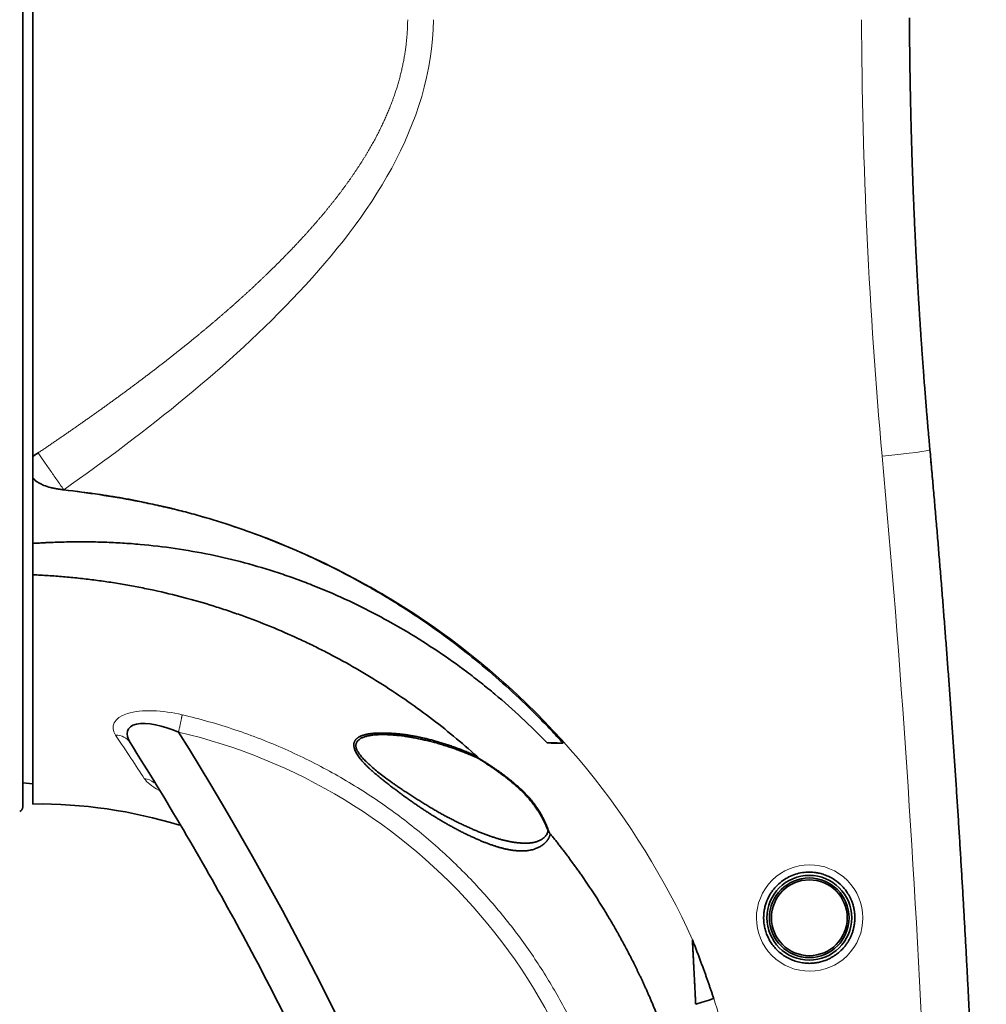
# Model space of a CAD drawing. Units: millimetres. Extents: x 162 to 831, y 19 to 588.
# Drawn here: x 457 to 495, y 267 to 306 of the extents above; entities that cross this region are included whole.
import ezdxf

# ---------------------------------------------------------------- set-up
doc = ezdxf.new("R2010")
doc.units = ezdxf.units.MM
doc.layers.add('1', color=7, linetype='Continuous', true_color=0xffffff)

msp = doc.modelspace()

# ---------------------------------------------------------------- linework, layer by layer
at = {"layer": '1', "color": 18, "linetype": 'Continuous', "lineweight": 35}
for p, q in [((457.467, 325.515), (457.467, 289.004)), ((457.067, 307.262), (457.067, 275.145)), ((471.497, 278.002), (471.481, 278.003)), ((475.078, 277.066), (475.084, 277.062)), ((457.067, 276.097), (457.467, 276.062)), ((477.009, 273.713), (477.068, 273.715))]:
    msp.add_line(p, q, dxfattribs=at)
for radius in [1.676, 1.575, 1.5]:
    msp.add_circle((488.167, 270.762), radius, dxfattribs=at)
at = {"layer": '1', "color": 8, "linetype": 'Continuous', "lineweight": 18}
msp.add_arc((692.23, 307.193), 202, 180.25985, 185.16131, dxfattribs=at)
at = {"layer": '1', "color": 18, "linetype": 'Continuous', "lineweight": 35}
for centre, radius, start, end in [((-54.833, 239.791), 550, 5.03124, 5.11076), ((353.195, 209.373), 129.734, 8.94198, 31.99279), ((456.867, 275.145), 0.2, 293, 0), ((457.667, 256.262), 19, 72.8667, 90.6031)]:
    msp.add_arc(centre, radius, start, end, dxfattribs=at)
at = {"layer": '1', "color": 8, "linetype": 'Continuous', "lineweight": 18}
for centre, major_axis, ratio, start_param, end_param in [((490.945, 289.09), (1.992, 0.18), 0.039512, 4.761376, 6.283185), ((-54.729, 239.723), (-548, 0), 1, 3.141593, 3.231674), ((460.633, 277.262), (-0.676, -0.428), 0.86701, 3.141593, 4.077632), ((461.715, 275.519), (-0.683, -0.417), 0.92616, 3.427183, 3.995656)]:
    msp.add_ellipse(centre, major_axis=major_axis, ratio=ratio, start_param=start_param, end_param=end_param, dxfattribs=at)
msp.add_ellipse((488.181, 270.753), major_axis=(-1.75, 1.167), ratio=1, dxfattribs=at)
for points, knots in [([(457.675, 289.147), (457.719, 289.176), (457.807, 289.236), (457.939, 289.324), (458.07, 289.413), (458.2, 289.502), (458.33, 289.59), (458.459, 289.679), (458.588, 289.767), (458.716, 289.855), (458.843, 289.943), (458.97, 290.031), (459.097, 290.118), (459.222, 290.206), (459.347, 290.294), (459.472, 290.381), (459.596, 290.468), (459.719, 290.555), (459.842, 290.642), (459.964, 290.729), (460.086, 290.816), (460.207, 290.902), (460.328, 290.989), (460.447, 291.075), (460.567, 291.162), (460.685, 291.248), (460.803, 291.334), (460.921, 291.42), (461.038, 291.505), (461.154, 291.591), (461.27, 291.677), (461.385, 291.762), (461.5, 291.848), (461.614, 291.933), (461.727, 292.018), (461.84, 292.103), (461.952, 292.188), (462.064, 292.273), (462.175, 292.357), (462.285, 292.442), (462.395, 292.526), (462.505, 292.611), (462.613, 292.695), (462.721, 292.779), (462.829, 292.863), (462.936, 292.947), (463.042, 293.031), (463.148, 293.115), (463.253, 293.198), (463.358, 293.282), (463.462, 293.365), (463.565, 293.449), (463.668, 293.532), (463.77, 293.615), (463.872, 293.698), (463.973, 293.781), (464.074, 293.864), (464.174, 293.947), (464.273, 294.029), (464.372, 294.112), (464.47, 294.194), (464.567, 294.277), (464.664, 294.359), (464.761, 294.441), (464.857, 294.523), (464.952, 294.605), (465.046, 294.687), (465.14, 294.769), (465.234, 294.851), (465.327, 294.933), (465.419, 295.014), (465.511, 295.096), (465.602, 295.177), (465.692, 295.259), (465.782, 295.34), (465.872, 295.421), (465.96, 295.502), (466.049, 295.583), (466.136, 295.664), (466.223, 295.745), (466.31, 295.826), (466.395, 295.907), (466.481, 295.988), (466.565, 296.068), (466.649, 296.149), (466.733, 296.229), (466.822, 296.316), (466.917, 296.408), (467.017, 296.507), (467.116, 296.605), (467.214, 296.703), (467.311, 296.801), (467.407, 296.898), (467.502, 296.996), (467.597, 297.093), (467.69, 297.19), (467.783, 297.287), (467.874, 297.384), (467.965, 297.481), (468.054, 297.577), (468.143, 297.673), (468.231, 297.769), (468.318, 297.865), (468.403, 297.961), (468.488, 298.057), (468.572, 298.152), (468.656, 298.248), (468.738, 298.343), (468.819, 298.438), (468.899, 298.533), (468.978, 298.628), (469.057, 298.723), (469.134, 298.817), (469.211, 298.911), (469.286, 299.006), (469.361, 299.1), (469.435, 299.194), (469.507, 299.288), (469.579, 299.382), (469.65, 299.475), (469.72, 299.569), (469.789, 299.662), (469.857, 299.756), (469.924, 299.849), (469.99, 299.942), (470.055, 300.035), (470.12, 300.128), (470.183, 300.221), (470.245, 300.314), (470.307, 300.406), (470.367, 300.499), (470.427, 300.591), (470.486, 300.684), (470.543, 300.776), (470.6, 300.868), (470.656, 300.96), (470.711, 301.053), (470.765, 301.145), (470.818, 301.237), (470.87, 301.328), (470.921, 301.42), (470.971, 301.512), (471.021, 301.604), (471.069, 301.696), (471.116, 301.787), (471.163, 301.879), (471.208, 301.97), (471.253, 302.062), (471.296, 302.153), (471.339, 302.245), (471.381, 302.336), (471.422, 302.427), (471.462, 302.519), (471.501, 302.61), (471.539, 302.701), (471.576, 302.793), (471.612, 302.884), (471.647, 302.975), (471.681, 303.066), (471.714, 303.158), (471.747, 303.249), (471.778, 303.34), (471.809, 303.431), (471.838, 303.523), (471.867, 303.614), (471.894, 303.705), (471.921, 303.796), (471.947, 303.888), (471.972, 303.979), (471.996, 304.07), (472.019, 304.162), (472.041, 304.253), (472.062, 304.344), (472.082, 304.436), (472.101, 304.527), (472.119, 304.619), (472.137, 304.711), (472.153, 304.802), (472.169, 304.894), (472.183, 304.986), (472.197, 305.077), (472.209, 305.169), (472.221, 305.261), (472.232, 305.353), (472.242, 305.445), (472.251, 305.537), (472.258, 305.63), (472.265, 305.722), (472.272, 305.814), (472.277, 305.907), (472.281, 305.999), (472.284, 306.092), (472.286, 306.184), (472.287, 306.246), (472.288, 306.277)], [0, 0, 0, 0, 0.006841, 0.013657, 0.02045, 0.027218, 0.033963, 0.040683, 0.04738, 0.054053, 0.060702, 0.067328, 0.073929, 0.080507, 0.087061, 0.093591, 0.100098, 0.106581, 0.113041, 0.119477, 0.125889, 0.132278, 0.138643, 0.144985, 0.151304, 0.157599, 0.163871, 0.170119, 0.176345, 0.182547, 0.188725, 0.194881, 0.201014, 0.207123, 0.21321, 0.219273, 0.225313, 0.231331, 0.237326, 0.243297, 0.249246, 0.255173, 0.261076, 0.266957, 0.272815, 0.27865, 0.284464, 0.290254, 0.296022, 0.301768, 0.307491, 0.313192, 0.318871, 0.324527, 0.330161, 0.335774, 0.341364, 0.346932, 0.352478, 0.358002, 0.363505, 0.368985, 0.374444, 0.379881, 0.385297, 0.390691, 0.396063, 0.401414, 0.406743, 0.412052, 0.417339, 0.422604, 0.427849, 0.433073, 0.438275, 0.443457, 0.448617, 0.453757, 0.458876, 0.463975, 0.469053, 0.47411, 0.479147, 0.484163, 0.489159, 0.494135, 0.499091, 0.505144, 0.511163, 0.517147, 0.523097, 0.529013, 0.534896, 0.540744, 0.54656, 0.552341, 0.55809, 0.563805, 0.569488, 0.575138, 0.580756, 0.586341, 0.591894, 0.597415, 0.602904, 0.608362, 0.613788, 0.619184, 0.624548, 0.629881, 0.635184, 0.640457, 0.6457, 0.650913, 0.656096, 0.661249, 0.666374, 0.67147, 0.676537, 0.681575, 0.686586, 0.691568, 0.696523, 0.701451, 0.706351, 0.711225, 0.716072, 0.720892, 0.725687, 0.730457, 0.7352, 0.739919, 0.744613, 0.749283, 0.753929, 0.75855, 0.763149, 0.767724, 0.772277, 0.776807, 0.781315, 0.785802, 0.790267, 0.794711, 0.799135, 0.803539, 0.807923, 0.812287, 0.816633, 0.820959, 0.825268, 0.829559, 0.833833, 0.83809, 0.84233, 0.846554, 0.850763, 0.854957, 0.859136, 0.8633, 0.867451, 0.871589, 0.875714, 0.879826, 0.883927, 0.888016, 0.892095, 0.896163, 0.900221, 0.90427, 0.90831, 0.912342, 0.916366, 0.920382, 0.924392, 0.928395, 0.932393, 0.936386, 0.940374, 0.944357, 0.948338, 0.952315, 0.956289, 0.960262, 0.964233, 0.968204, 0.972174, 0.976144, 0.980115, 0.984087, 0.988061, 0.992038, 0.996017, 1, 1, 1, 1]), ([(473.303, 306.277), (473.285, 304.208), (472.639, 302.215), (470.671, 298.607), (469.389, 296.999), (465.173, 292.504), (461.983, 290.024), (458.69, 287.688)], [0, 0, 0, 0, 0.25, 0.25, 0.5, 0.5, 1, 1, 1, 1]), ([(457.675, 289.147), (457.743, 289.046), (457.817, 288.938), (457.975, 288.709), (458.059, 288.588), (458.233, 288.339), (458.323, 288.21), (458.505, 287.95), (458.598, 287.818), (458.69, 287.688)], [0, 0, 0, 0, 0.25, 0.25, 0.5, 0.5, 0.75, 0.75, 1, 1, 1, 1]), ([(458.69, 287.688), (458.761, 287.681), (458.968, 287.66), (459.304, 287.621), (459.472, 287.601), (459.976, 287.535), (460.313, 287.485), (461.312, 287.322), (461.973, 287.191), (463.945, 286.733), (465.239, 286.341), (468.999, 284.929), (471.399, 283.643), (477.877, 279.011), (481.368, 274.751), (483.544, 269.892)], [0, 0, 0, 0, 0.015625, 0.015625, 0.03125, 0.03125, 0.0625, 0.0625, 0.125, 0.125, 0.25, 0.25, 0.5, 0.5, 1, 1, 1, 1]), ([(463.369, 278.79), (462.614, 278.967), (461.762, 279.018), (460.646, 278.662), (460.521, 278.306), (460.735, 277.988)], [0, 0, 0, 0, 0.5, 0.5, 1, 1, 1, 1]), ([(463.369, 278.79), (464.08, 278.623), (464.777, 278.424), (466.135, 277.967), (466.797, 277.71), (468.08, 277.142), (468.702, 276.832), (469.904, 276.166), (470.483, 275.81), (471.597, 275.057), (472.131, 274.661), (473.152, 273.834), (473.64, 273.404), (474.566, 272.516), (475.006, 272.058), (475.836, 271.119), (476.227, 270.639), (476.962, 269.661), (477.305, 269.164), (477.945, 268.158), (478.241, 267.649), (478.787, 266.625), (479.038, 266.109), (479.494, 265.076), (479.701, 264.558), (480.071, 263.523), (480.235, 263.007), (480.523, 261.979), (480.648, 261.468), (480.859, 260.454), (480.946, 259.951), (481.085, 258.957), (481.137, 258.465), (481.173, 257.98)], [0, 0, 0, 0, 0.0625, 0.0625, 0.125, 0.125, 0.1875, 0.1875, 0.25, 0.25, 0.3125, 0.3125, 0.375, 0.375, 0.4375, 0.4375, 0.5, 0.5, 0.5625, 0.5625, 0.625, 0.625, 0.6875, 0.6875, 0.75, 0.75, 0.8125, 0.8125, 0.875, 0.875, 0.9375, 0.9375, 1, 1, 1, 1]), ([(480.507, 257.934), (480.15, 262.7), (478.276, 267.231), (472.06, 274.482), (467.876, 277.022), (463.224, 278.108)], [0, 0, 0, 0, 0.5, 0.5, 1, 1, 1, 1]), ([(484.388, 267.567), (484.712, 266.576), (484.994, 265.571), (485.348, 264.049), (485.455, 263.54), (485.644, 262.515), (485.758, 262.003), (485.773, 261.48)], [0, 0, 0, 0, 0.5, 0.5, 0.75, 0.75, 1, 1, 1, 1])]:
    msp.add_open_spline(points, degree=3, knots=knots, dxfattribs=at)
at = {"layer": '1', "color": 18, "linetype": 'Continuous', "lineweight": 35}
for points, knots in [([(492.128, 306.355), (492.128, 306.28), (492.129, 306.13), (492.13, 305.904), (492.132, 305.678), (492.134, 305.452), (492.136, 305.226), (492.138, 305), (492.141, 304.774), (492.144, 304.548), (492.147, 304.321), (492.151, 304.095), (492.154, 303.869), (492.158, 303.642), (492.163, 303.416), (492.167, 303.189), (492.172, 302.963), (492.177, 302.736), (492.182, 302.509), (492.188, 302.282), (492.193, 302.056), (492.199, 301.829), (492.206, 301.602), (492.212, 301.375), (492.219, 301.148), (492.226, 300.921), (492.234, 300.693), (492.241, 300.466), (492.249, 300.239), (492.257, 300.012), (492.266, 299.784), (492.274, 299.557), (492.283, 299.329), (492.292, 299.102), (492.302, 298.874), (492.311, 298.646), (492.321, 298.419), (492.331, 298.191), (492.342, 297.963), (492.353, 297.735), (492.364, 297.507), (492.375, 297.279), (492.386, 297.051), (492.398, 296.823), (492.41, 296.595), (492.423, 296.367), (492.435, 296.139), (492.448, 295.91), (492.461, 295.682), (492.475, 295.454), (492.488, 295.225), (492.502, 294.997), (492.516, 294.768), (492.531, 294.54), (492.545, 294.311), (492.56, 294.082), (492.576, 293.854), (492.591, 293.625), (492.607, 293.396), (492.623, 293.167), (492.639, 292.938), (492.656, 292.71), (492.673, 292.481), (492.69, 292.252), (492.707, 292.022), (492.725, 291.793), (492.743, 291.564), (492.761, 291.335), (492.779, 291.106), (492.798, 290.877), (492.817, 290.647), (492.836, 290.418), (492.856, 290.188), (492.876, 289.959), (492.896, 289.729), (492.916, 289.5), (492.93, 289.347), (492.937, 289.27)], [0, 0, 0, 0, 0.013194, 0.026392, 0.039593, 0.052798, 0.066007, 0.07922, 0.092436, 0.105657, 0.118881, 0.132108, 0.14534, 0.158575, 0.171814, 0.185057, 0.198304, 0.211554, 0.224808, 0.238066, 0.251328, 0.264594, 0.277863, 0.291136, 0.304413, 0.317693, 0.330978, 0.344266, 0.357557, 0.370853, 0.384153, 0.397456, 0.410763, 0.424073, 0.437388, 0.450706, 0.464028, 0.477354, 0.490683, 0.504017, 0.517354, 0.530695, 0.544039, 0.557388, 0.57074, 0.584096, 0.597456, 0.610819, 0.624186, 0.637557, 0.650932, 0.664311, 0.677693, 0.691079, 0.704469, 0.717863, 0.73126, 0.744661, 0.758066, 0.771475, 0.784887, 0.798304, 0.811724, 0.825147, 0.838575, 0.852006, 0.865441, 0.87888, 0.892323, 0.905769, 0.91922, 0.932674, 0.946131, 0.959593, 0.973058, 0.986527, 1, 1, 1, 1]), ([(457.467, 288.148), (457.467, 288.264), (457.467, 288.377), (457.467, 288.667), (457.467, 288.841), (457.467, 289.004)], [0, 0, 0, 0, 0.382874, 0.382874, 1, 1, 1, 1]), ([(492.937, 289.27), (492.948, 289.144), (492.971, 288.893), (493.004, 288.515), (493.038, 288.137), (493.071, 287.759), (493.104, 287.381), (493.137, 287.003), (493.169, 286.626), (493.201, 286.248), (493.233, 285.871), (493.265, 285.493), (493.296, 285.115), (493.327, 284.738), (493.358, 284.361), (493.389, 283.983), (493.419, 283.606), (493.449, 283.228), (493.479, 282.851), (493.508, 282.474), (493.537, 282.097), (493.566, 281.72), (493.595, 281.343), (493.623, 280.966), (493.652, 280.588), (493.68, 280.212), (493.707, 279.835), (493.735, 279.458), (493.762, 279.081), (493.789, 278.704), (493.815, 278.327), (493.841, 277.951), (493.867, 277.574), (493.893, 277.197), (493.919, 276.821), (493.944, 276.444), (493.969, 276.068), (493.994, 275.691), (494.018, 275.315), (494.043, 274.939), (494.067, 274.562), (494.09, 274.186), (494.114, 273.81), (494.137, 273.434), (494.16, 273.057), (494.182, 272.681), (494.205, 272.305), (494.227, 271.929), (494.249, 271.553), (494.27, 271.178), (494.292, 270.802), (494.313, 270.426), (494.334, 270.05), (494.354, 269.675), (494.375, 269.299), (494.395, 268.923), (494.414, 268.548), (494.434, 268.172), (494.453, 267.797), (494.472, 267.421), (494.491, 267.046), (494.51, 266.671), (494.528, 266.296), (494.546, 265.92), (494.563, 265.545), (494.581, 265.17), (494.598, 264.795), (494.615, 264.42), (494.632, 264.045), (494.648, 263.67), (494.664, 263.295), (494.68, 262.921), (494.696, 262.546), (494.711, 262.171), (494.726, 261.797), (494.741, 261.422), (494.756, 261.048), (494.77, 260.673), (494.784, 260.299), (494.798, 259.924), (494.812, 259.55), (494.825, 259.176), (494.838, 258.802), (494.851, 258.427), (494.863, 258.053), (494.876, 257.679), (494.888, 257.305), (494.9, 256.931), (494.911, 256.557), (494.922, 256.184), (494.933, 255.81), (494.944, 255.436), (494.955, 255.062), (494.965, 254.689), (494.975, 254.315), (494.985, 253.942), (494.994, 253.568), (495.003, 253.195), (495.012, 252.822), (495.021, 252.448), (495.03, 252.075), (495.038, 251.702), (495.046, 251.329), (495.053, 250.956), (495.061, 250.583), (495.068, 250.21), (495.075, 249.837), (495.082, 249.464), (495.088, 249.092), (495.094, 248.719), (495.1, 248.346), (495.106, 247.974), (495.111, 247.601), (495.116, 247.229), (495.121, 246.856), (495.126, 246.484), (495.13, 246.112), (495.135, 245.74), (495.138, 245.367), (495.142, 244.995), (495.145, 244.623), (495.149, 244.251), (495.152, 243.879), (495.154, 243.508), (495.157, 243.136), (495.159, 242.764), (495.161, 242.392), (495.162, 242.021), (495.164, 241.649), (495.165, 241.278), (495.166, 240.906), (495.166, 240.535), (495.167, 240.164), (495.167, 239.916), (495.167, 239.792)], [0, 0, 0, 0, 0.007659, 0.015317, 0.022974, 0.03063, 0.038284, 0.045937, 0.053588, 0.061239, 0.068888, 0.076536, 0.084182, 0.091827, 0.099471, 0.107114, 0.114755, 0.122396, 0.130034, 0.137672, 0.145308, 0.152943, 0.160577, 0.16821, 0.175841, 0.183471, 0.1911, 0.198727, 0.206353, 0.213978, 0.221602, 0.229224, 0.236845, 0.244465, 0.252083, 0.2597, 0.267316, 0.274931, 0.282544, 0.290156, 0.297767, 0.305377, 0.312985, 0.320592, 0.328198, 0.335802, 0.343405, 0.351007, 0.358608, 0.366207, 0.373805, 0.381402, 0.388997, 0.396592, 0.404185, 0.411776, 0.419367, 0.426956, 0.434544, 0.44213, 0.449716, 0.4573, 0.464883, 0.472464, 0.480044, 0.487623, 0.495201, 0.502777, 0.510352, 0.517926, 0.525499, 0.53307, 0.54064, 0.548209, 0.555776, 0.563342, 0.570907, 0.578471, 0.586033, 0.593594, 0.601154, 0.608713, 0.61627, 0.623826, 0.631381, 0.638934, 0.646486, 0.654037, 0.661587, 0.669135, 0.676682, 0.684228, 0.691773, 0.699316, 0.706858, 0.714398, 0.721938, 0.729476, 0.737013, 0.744548, 0.752083, 0.759616, 0.767148, 0.774678, 0.782207, 0.789735, 0.797262, 0.804787, 0.812311, 0.819834, 0.827356, 0.834876, 0.842395, 0.849913, 0.857429, 0.864944, 0.872458, 0.879971, 0.887482, 0.894993, 0.902501, 0.910009, 0.917515, 0.92502, 0.932524, 0.940026, 0.947527, 0.955027, 0.962526, 0.970023, 0.977519, 0.985014, 0.992508, 1, 1, 1, 1]), ([(457.467, 288.148), (457.524, 288.086), (457.591, 288.031), (457.684, 287.972), (457.703, 287.961), (457.741, 287.939), (457.761, 287.928), (457.822, 287.898), (457.863, 287.879), (457.988, 287.829), (458.075, 287.801), (458.209, 287.767), (458.254, 287.756), (458.344, 287.737), (458.39, 287.728), (458.436, 287.72)], [0, 0, 0, 0, 0.25, 0.25, 0.3125, 0.3125, 0.375, 0.375, 0.5, 0.5, 0.75, 0.75, 0.875, 0.875, 1, 1, 1, 1]), ([(457.467, 287.822), (457.467, 287.8), (457.467, 287.768), (457.467, 287.736), (457.467, 287.715), (457.467, 287.704), (457.467, 287.65), (457.467, 287.607), (457.467, 287.518), (457.467, 287.473), (457.467, 287.383), (457.467, 287.337), (457.467, 287.199), (457.467, 287.106), (457.467, 286.918), (457.467, 286.824), (457.467, 286.633), (457.467, 286.537), (457.467, 286.345), (457.467, 286.055), (457.467, 285.762), (457.467, 285.567)], [0, 0, 0, 0, 0.03125, 0.046875, 0.046875, 0.0625, 0.0625, 0.125, 0.125, 0.1875, 0.1875, 0.25, 0.25, 0.375, 0.375, 0.5, 0.5, 0.625, 0.625, 0.75, 1, 1, 1, 1]), ([(458.436, 287.72), (458.499, 287.709), (458.562, 287.7), (458.644, 287.69), (458.663, 287.687), (458.682, 287.685)], [0, 0, 0, 0, 0.772215, 0.772215, 1, 1, 1, 1]), ([(458.689, 287.684), (459.161, 287.628), (459.632, 287.565), (460.57, 287.423), (461.038, 287.344), (461.621, 287.233), (461.738, 287.21), (461.971, 287.163), (462.087, 287.139), (462.435, 287.065), (462.666, 287.013), (463.126, 286.903), (463.355, 286.846), (463.811, 286.726), (464.037, 286.662), (464.714, 286.465), (465.161, 286.323), (466.048, 286.018), (466.487, 285.856), (467.358, 285.512), (467.79, 285.329), (468.645, 284.945), (469.068, 284.742), (469.907, 284.317), (470.323, 284.094), (470.94, 283.743), (471.145, 283.624), (471.552, 283.38), (471.754, 283.255), (472.754, 282.623), (473.527, 282.083), (475.019, 280.936), (475.738, 280.329), (476.777, 279.37), (477.117, 279.042), (477.617, 278.537), (477.782, 278.367), (478.109, 278.023), (478.27, 277.849), (478.43, 277.673)], [0, 0, 0, 0, 0.0625, 0.0625, 0.125, 0.125, 0.140625, 0.140625, 0.15625, 0.15625, 0.1875, 0.1875, 0.21875, 0.21875, 0.25, 0.25, 0.3125, 0.3125, 0.375, 0.375, 0.4375, 0.4375, 0.5, 0.5, 0.5625, 0.5625, 0.59375, 0.59375, 0.625, 0.625, 0.75, 0.75, 0.875, 0.875, 0.9375, 0.9375, 0.96875, 0.96875, 1, 1, 1, 1]), ([(477.802, 277.674), (477.474, 278.014), (477.138, 278.346), (476.449, 278.989), (476.096, 279.301), (475.554, 279.755), (475.371, 279.904), (475.094, 280.124), (475.001, 280.197), (474.814, 280.341), (474.72, 280.413), (474.248, 280.767), (473.865, 281.039), (473.086, 281.562), (472.691, 281.813), (471.888, 282.293), (471.481, 282.522), (470.654, 282.959), (470.234, 283.167), (469.382, 283.559), (468.949, 283.745), (468.4, 283.961), (468.29, 284.004), (468.069, 284.087), (467.958, 284.129), (467.625, 284.249), (467.402, 284.326), (466.733, 284.547), (466.284, 284.68), (464.93, 285.041), (464.017, 285.229), (462.634, 285.431), (462.171, 285.486), (461.472, 285.548), (461.239, 285.566), (460.771, 285.595), (460.301, 285.617), (459.83, 285.627), (459.475, 285.63), (459.357, 285.63), (459.12, 285.629), (459.002, 285.627), (458.647, 285.621), (458.411, 285.614), (458.116, 285.601), (458.057, 285.598), (457.939, 285.593), (457.88, 285.589), (457.762, 285.583), (457.703, 285.58), (457.585, 285.573), (457.526, 285.57), (457.467, 285.567)], [0, 0, 0, 0, 0.0625, 0.0625, 0.125, 0.125, 0.15625, 0.15625, 0.171875, 0.171875, 0.1875, 0.1875, 0.25, 0.25, 0.3125, 0.3125, 0.375, 0.375, 0.4375, 0.4375, 0.5, 0.5, 0.515625, 0.515625, 0.53125, 0.53125, 0.5625, 0.5625, 0.625, 0.625, 0.75, 0.75, 0.8125, 0.8125, 0.84375, 0.84375, 0.875, 0.90625, 0.90625, 0.921875, 0.921875, 0.9375, 0.9375, 0.96875, 0.96875, 0.976562, 0.976562, 0.984375, 0.984375, 0.992187, 0.992187, 1, 1, 1, 1]), ([(457.467, 284.327), (457.467, 284.4), (457.467, 284.48), (457.467, 284.657), (457.467, 284.753), (457.467, 284.909), (457.467, 284.962), (457.467, 285.046), (457.467, 285.074), (457.467, 285.132), (457.467, 285.162), (457.467, 285.31), (457.467, 285.435), (457.467, 285.567)], [0, 0, 0, 0, 0.25, 0.25, 0.5, 0.5, 0.625, 0.625, 0.6875, 0.6875, 0.75, 0.75, 1, 1, 1, 1]), ([(457.467, 284.327), (457.567, 284.321), (457.668, 284.317), (457.869, 284.306), (457.97, 284.301), (458.271, 284.282), (458.472, 284.267), (458.873, 284.233), (459.274, 284.194), (459.873, 284.124), (460.272, 284.068), (460.67, 284.009), (460.869, 283.977), (461.266, 283.908), (461.464, 283.871), (461.86, 283.794), (462.057, 283.754), (463.041, 283.539), (463.819, 283.335), (464.781, 283.036), (464.973, 282.974), (465.355, 282.846), (465.546, 282.78), (466.115, 282.576), (466.492, 282.432), (467.238, 282.126), (467.607, 281.965), (468.157, 281.712), (468.339, 281.625), (468.701, 281.449), (468.882, 281.358), (469.778, 280.897), (470.479, 280.496), (471.845, 279.637), (472.509, 279.178), (473.796, 278.205), (474.418, 277.691), (475.017, 277.15)], [0, 0, 0, 0, 0.015625, 0.015625, 0.03125, 0.03125, 0.0625, 0.0625, 0.09375, 0.125, 0.15625, 0.15625, 0.1875, 0.1875, 0.21875, 0.21875, 0.25, 0.25, 0.375, 0.375, 0.40625, 0.40625, 0.4375, 0.4375, 0.5, 0.5, 0.5625, 0.5625, 0.59375, 0.59375, 0.625, 0.625, 0.75, 0.75, 0.875, 0.875, 1, 1, 1, 1]), ([(457.467, 275.261), (457.467, 275.261), (457.467, 275.311), (457.467, 275.505), (457.467, 275.651), (457.467, 276.042), (457.467, 276.285), (457.467, 276.654), (457.467, 276.73), (457.467, 276.889), (457.467, 276.971), (457.467, 277.226), (457.467, 277.408), (457.467, 277.985), (457.467, 278.415), (457.467, 279.362), (457.467, 279.879), (457.467, 280.722), (457.467, 281.015), (457.467, 281.395), (457.467, 281.471), (457.467, 281.626), (457.467, 281.704), (457.467, 281.94), (457.467, 282.1), (457.467, 282.911), (457.467, 283.6), (457.467, 284.327)], [0, 0, 0, 0, 0.124629, 0.124629, 0.249682, 0.249682, 0.374735, 0.374735, 0.405998, 0.405998, 0.437262, 0.437262, 0.499788, 0.499788, 0.624841, 0.624841, 0.749894, 0.749894, 0.812421, 0.812421, 0.828052, 0.828052, 0.843684, 0.843684, 0.874947, 0.874947, 1, 1, 1, 1]), ([(461.309, 277.69), (461.105, 278.013), (461.155, 278.326), (461.966, 278.515), (462.623, 278.363), (463.224, 278.108)], [0, 0, 0, 0, 0.5, 0.5, 1, 1, 1, 1]), ([(477.926, 274.081), (477.925, 274.076), (477.923, 274.068), (477.92, 274.055), (477.916, 274.043), (477.913, 274.03), (477.909, 274.018), (477.905, 274.006), (477.9, 273.993), (477.896, 273.981), (477.891, 273.97), (477.886, 273.958), (477.881, 273.946), (477.875, 273.935), (477.87, 273.923), (477.864, 273.912), (477.858, 273.901), (477.852, 273.889), (477.845, 273.878), (477.839, 273.868), (477.832, 273.857), (477.825, 273.846), (477.818, 273.835), (477.81, 273.825), (477.802, 273.815), (477.795, 273.804), (477.786, 273.794), (477.778, 273.784), (477.77, 273.774), (477.761, 273.765), (477.752, 273.755), (477.743, 273.745), (477.734, 273.736), (477.724, 273.726), (477.714, 273.717), (477.704, 273.708), (477.694, 273.699), (477.684, 273.69), (477.674, 273.681), (477.663, 273.672), (477.652, 273.664), (477.641, 273.655), (477.629, 273.647), (477.618, 273.639), (477.606, 273.63), (477.594, 273.622), (477.582, 273.614), (477.57, 273.606), (477.557, 273.599), (477.545, 273.591), (477.532, 273.584), (477.519, 273.576), (477.484, 273.557), (477.427, 273.528), (477.345, 273.494), (477.26, 273.466), (477.173, 273.442), (477.084, 273.425), (476.992, 273.412), (476.898, 273.405), (476.817, 273.404), (476.75, 273.405), (476.699, 273.407), (476.648, 273.41), (476.596, 273.414), (476.543, 273.419), (476.49, 273.425), (476.437, 273.432), (476.383, 273.44), (476.329, 273.449), (476.274, 273.458), (476.219, 273.469), (476.163, 273.481), (476.107, 273.494), (476.051, 273.508), (475.994, 273.523), (475.936, 273.538), (475.878, 273.555), (475.819, 273.572), (475.76, 273.591), (475.7, 273.61), (475.64, 273.631), (475.58, 273.652), (475.518, 273.674), (475.457, 273.697), (475.394, 273.72), (475.332, 273.745), (475.268, 273.77), (475.204, 273.797), (475.114, 273.835), (474.999, 273.885), (474.859, 273.948), (474.719, 274.013), (474.58, 274.079), (474.441, 274.148), (474.303, 274.218), (474.166, 274.291), (474.029, 274.365), (473.892, 274.441), (473.756, 274.518), (473.62, 274.598), (473.484, 274.679), (473.348, 274.762), (473.213, 274.847), (473.077, 274.933), (472.942, 275.021), (472.806, 275.111), (472.671, 275.203), (472.535, 275.296), (472.399, 275.392), (472.263, 275.489), (472.126, 275.587), (471.99, 275.688), (471.852, 275.79), (471.715, 275.894), (471.575, 276), (471.436, 276.108), (471.301, 276.215), (471.172, 276.319), (471.051, 276.42), (470.937, 276.518), (470.831, 276.613), (470.731, 276.705), (470.64, 276.795), (470.556, 276.882), (470.479, 276.967), (470.411, 277.05), (470.35, 277.131), (470.296, 277.21), (470.251, 277.287), (470.214, 277.362), (470.19, 277.423), (470.175, 277.469), (470.167, 277.503), (470.161, 277.535), (470.157, 277.566), (470.156, 277.597), (470.157, 277.626), (470.16, 277.655), (470.166, 277.683), (470.174, 277.709), (470.185, 277.735), (470.198, 277.76), (470.214, 277.784), (470.232, 277.807), (470.252, 277.83), (470.275, 277.851), (470.3, 277.871), (470.328, 277.891), (470.358, 277.909), (470.391, 277.927), (470.427, 277.943), (470.464, 277.959), (470.505, 277.974), (470.547, 277.987), (470.593, 278), (470.641, 278.011), (470.691, 278.022), (470.744, 278.032), (470.8, 278.04), (470.858, 278.047), (470.918, 278.054), (470.982, 278.059), (471.047, 278.063), (471.116, 278.066), (471.187, 278.068), (471.257, 278.068), (471.327, 278.068), (471.394, 278.067), (471.463, 278.065), (471.532, 278.062), (471.602, 278.059), (471.672, 278.055), (471.743, 278.05), (471.815, 278.044), (471.888, 278.037), (471.961, 278.03), (472.035, 278.022), (472.11, 278.013), (472.185, 278.003), (472.261, 277.992), (472.338, 277.981), (472.415, 277.968), (472.493, 277.955), (472.571, 277.94), (472.651, 277.925), (472.731, 277.909), (472.811, 277.892), (472.892, 277.875), (472.974, 277.856), (473.056, 277.836), (473.139, 277.816), (473.223, 277.794), (473.307, 277.771), (473.392, 277.748), (473.478, 277.723), (473.564, 277.698), (473.651, 277.671), (473.738, 277.644), (473.826, 277.616), (473.914, 277.586), (474.003, 277.556), (474.093, 277.524), (474.183, 277.491), (474.273, 277.458), (474.365, 277.423), (474.456, 277.387), (474.548, 277.35), (474.641, 277.312), (474.734, 277.273), (474.828, 277.233), (474.922, 277.192), (474.985, 277.164), (475.017, 277.15)], [0, 0, 0, 0, 0.001059, 0.00212, 0.003185, 0.004252, 0.005323, 0.006397, 0.007475, 0.008556, 0.009642, 0.010732, 0.011827, 0.012926, 0.014029, 0.015138, 0.016252, 0.017372, 0.018497, 0.019628, 0.020764, 0.021907, 0.023056, 0.024211, 0.025373, 0.026541, 0.027717, 0.028899, 0.030089, 0.031286, 0.03249, 0.033702, 0.034922, 0.036149, 0.037385, 0.038628, 0.03988, 0.04114, 0.042409, 0.043686, 0.044972, 0.046267, 0.04757, 0.048883, 0.050205, 0.051536, 0.052876, 0.054226, 0.055585, 0.056954, 0.058332, 0.05972, 0.061119, 0.069283, 0.077376, 0.085413, 0.093411, 0.101384, 0.109348, 0.117318, 0.125309, 0.129432, 0.133559, 0.137691, 0.141828, 0.145973, 0.150125, 0.154287, 0.158459, 0.162642, 0.166837, 0.171046, 0.17527, 0.179509, 0.183764, 0.188037, 0.192329, 0.19664, 0.200971, 0.205324, 0.209698, 0.214096, 0.218518, 0.222965, 0.227438, 0.231937, 0.236463, 0.241017, 0.245601, 0.250214, 0.260284, 0.270256, 0.280138, 0.289937, 0.299659, 0.309312, 0.318903, 0.32844, 0.337931, 0.347385, 0.356808, 0.36621, 0.375598, 0.384981, 0.394368, 0.403766, 0.413185, 0.422633, 0.432118, 0.441649, 0.451233, 0.46088, 0.470597, 0.480391, 0.490272, 0.500246, 0.510612, 0.52056, 0.530103, 0.539252, 0.548021, 0.556428, 0.56449, 0.572226, 0.579661, 0.586819, 0.59373, 0.600425, 0.60694, 0.613311, 0.619581, 0.625792, 0.628736, 0.631643, 0.634519, 0.637372, 0.640209, 0.643038, 0.645867, 0.648705, 0.651557, 0.654434, 0.657341, 0.660288, 0.66328, 0.666325, 0.669429, 0.6726, 0.675842, 0.679161, 0.682564, 0.686054, 0.689636, 0.693315, 0.697095, 0.70098, 0.704973, 0.709078, 0.713297, 0.717634, 0.722092, 0.726673, 0.731379, 0.736213, 0.741177, 0.746273, 0.751503, 0.756232, 0.760983, 0.765756, 0.770552, 0.775371, 0.780214, 0.785082, 0.789974, 0.794893, 0.799838, 0.80481, 0.80981, 0.814838, 0.819895, 0.824981, 0.830097, 0.835243, 0.840421, 0.84563, 0.850872, 0.856146, 0.861453, 0.866794, 0.872169, 0.877579, 0.883024, 0.888505, 0.894021, 0.899575, 0.905165, 0.910793, 0.916459, 0.922164, 0.927907, 0.933689, 0.939512, 0.945374, 0.951276, 0.95722, 0.963205, 0.969231, 0.975299, 0.98141, 0.987564, 0.99376, 1, 1, 1, 1]), ([(480.778, 218.369), (480.598, 220.917), (480.341, 223.469), (479.671, 228.571), (479.258, 231.121), (478.273, 236.21), (477.702, 238.748), (476.399, 243.802), (475.668, 246.318), (474.046, 251.317), (473.156, 253.801), (471.214, 258.725), (470.164, 261.165), (467.904, 265.991), (466.695, 268.378), (464.119, 273.085), (462.753, 275.406), (461.309, 277.69)], [0, 0, 0, 0, 0.125, 0.125, 0.25, 0.25, 0.375, 0.375, 0.5, 0.5, 0.625, 0.625, 0.75, 0.75, 0.875, 0.875, 1, 1, 1, 1]), ([(471.944, 277.969), (471.93, 277.971), (471.887, 277.975), (471.817, 277.982), (471.733, 277.989), (471.652, 277.994), (471.573, 277.999), (471.497, 278.002), (471.41, 278.005), (471.312, 278.006), (471.204, 278.005), (471.102, 278.002), (471.006, 277.995), (470.916, 277.987), (470.831, 277.976), (470.752, 277.962), (470.678, 277.946), (470.61, 277.927), (470.548, 277.907), (470.491, 277.884), (470.44, 277.859), (470.395, 277.832), (470.356, 277.803), (470.322, 277.772), (470.293, 277.738), (470.271, 277.704), (470.254, 277.667), (470.243, 277.629), (470.237, 277.589), (470.237, 277.547), (470.243, 277.504), (470.259, 277.445), (470.293, 277.367), (470.355, 277.266), (470.44, 277.156), (470.547, 277.035), (470.677, 276.905), (470.829, 276.764), (471.004, 276.614), (471.2, 276.454), (471.42, 276.286), (471.611, 276.148), (471.769, 276.037), (471.891, 275.953), (472.029, 275.86), (472.178, 275.761), (472.333, 275.659), (472.49, 275.557), (472.646, 275.457), (472.804, 275.357), (472.961, 275.259), (473.12, 275.163), (473.279, 275.068), (473.439, 274.976), (473.599, 274.885), (473.76, 274.797), (473.922, 274.711), (474.057, 274.642), (474.166, 274.588), (474.246, 274.548), (474.327, 274.509), (474.406, 274.471), (474.485, 274.433), (474.563, 274.397), (474.641, 274.361), (474.718, 274.326), (474.794, 274.292), (474.869, 274.258), (474.944, 274.226), (475.018, 274.194), (475.092, 274.164), (475.165, 274.134), (475.237, 274.106), (475.308, 274.078), (475.379, 274.051), (475.449, 274.025), (475.519, 274), (475.587, 273.977), (475.656, 273.954), (475.723, 273.932), (475.789, 273.911), (475.852, 273.892), (475.914, 273.874), (475.975, 273.858), (476.035, 273.842), (476.094, 273.827), (476.153, 273.813), (476.21, 273.8), (476.267, 273.787), (476.322, 273.776), (476.377, 273.766), (476.431, 273.756), (476.484, 273.748), (476.536, 273.74), (476.587, 273.734), (476.638, 273.728), (476.687, 273.723), (476.736, 273.719), (476.784, 273.716), (476.83, 273.714), (476.876, 273.712), (476.922, 273.711), (476.966, 273.712), (477.009, 273.713), (477.052, 273.714), (477.093, 273.717), (477.134, 273.72), (477.174, 273.724), (477.205, 273.728), (477.223, 273.731), (477.228, 273.731)], [0, 0, 0, 0, 0.004055, 0.012639, 0.020989, 0.029106, 0.03699, 0.044642, 0.052063, 0.063659, 0.07484, 0.08561, 0.095976, 0.105946, 0.115525, 0.124725, 0.133553, 0.142023, 0.150145, 0.157936, 0.165411, 0.172589, 0.179492, 0.186142, 0.192566, 0.198794, 0.204858, 0.210793, 0.216637, 0.222427, 0.228205, 0.234011, 0.24556, 0.258243, 0.27225, 0.287719, 0.304755, 0.323432, 0.343809, 0.365929, 0.389824, 0.41552, 0.426738, 0.43948, 0.453744, 0.469528, 0.485478, 0.501461, 0.517476, 0.533524, 0.549605, 0.565718, 0.581865, 0.598045, 0.614258, 0.630505, 0.646785, 0.663099, 0.671297, 0.679441, 0.687533, 0.695571, 0.703556, 0.711488, 0.719368, 0.727194, 0.734968, 0.74269, 0.750359, 0.757975, 0.76554, 0.773052, 0.780512, 0.787921, 0.795278, 0.802583, 0.809836, 0.817039, 0.82419, 0.83129, 0.838339, 0.844977, 0.851544, 0.85804, 0.864466, 0.870821, 0.877106, 0.883321, 0.889466, 0.895541, 0.901548, 0.907485, 0.913353, 0.919153, 0.924884, 0.930548, 0.936143, 0.941672, 0.947133, 0.952527, 0.957855, 0.963116, 0.968312, 0.973443, 0.978508, 0.983508, 0.988445, 0.993317, 0.998126, 1, 1, 1, 1]), ([(471.482, 278.003), (471.503, 278.002), (471.549, 278), (471.629, 277.996), (471.722, 277.99), (471.823, 277.981), (471.931, 277.971), (472.041, 277.958), (472.133, 277.946), (472.196, 277.936), (472.23, 277.931), (472.252, 277.928), (472.267, 277.926), (472.282, 277.923), (472.299, 277.921), (472.321, 277.917), (472.351, 277.912), (472.394, 277.905), (472.449, 277.895), (472.522, 277.882), (472.614, 277.865), (472.722, 277.843), (472.836, 277.818), (472.979, 277.786), (473.152, 277.744), (473.357, 277.69), (473.534, 277.64), (473.679, 277.597), (473.788, 277.563), (473.895, 277.529), (473.994, 277.496), (474.082, 277.465), (474.157, 277.439), (474.218, 277.417), (474.259, 277.402), (474.284, 277.393), (474.296, 277.389), (474.306, 277.385), (474.316, 277.381), (474.33, 277.376), (474.353, 277.367), (474.385, 277.355), (474.426, 277.34), (474.475, 277.321), (474.533, 277.298), (474.606, 277.269), (474.694, 277.233), (474.799, 277.189), (474.917, 277.138), (475.013, 277.095), (475.07, 277.068), (475.084, 277.061)], [0, 0, 0, 0, 0.020116, 0.04392, 0.071448, 0.101408, 0.129924, 0.163185, 0.193799, 0.206703, 0.216141, 0.221853, 0.225142, 0.229045, 0.23395, 0.239859, 0.246771, 0.25966, 0.27503, 0.292883, 0.320603, 0.350689, 0.382296, 0.415424, 0.468268, 0.524547, 0.584129, 0.613347, 0.643286, 0.673671, 0.701204, 0.724934, 0.74596, 0.762728, 0.775245, 0.779674, 0.783158, 0.7857, 0.787564, 0.79146, 0.797678, 0.806352, 0.817483, 0.831068, 0.847107, 0.865598, 0.891023, 0.919981, 0.952476, 0.988518, 1, 1, 1, 1]), ([(475.017, 277.15), (475.022, 277.145), (475.028, 277.14), (475.038, 277.129), (475.044, 277.124), (475.053, 277.114), (475.058, 277.108), (475.064, 277.101), (475.065, 277.098), (475.068, 277.093), (475.069, 277.091), (475.069, 277.089)], [0, 0, 0, 0, 0.25, 0.25, 0.5, 0.5, 0.75, 0.75, 0.875, 0.875, 1, 1, 1, 1]), ([(475.069, 277.089), (475.08, 277.082), (475.101, 277.069), (475.133, 277.049), (475.165, 277.029), (475.197, 277.009), (475.229, 276.989), (475.261, 276.969), (475.293, 276.949), (475.325, 276.929), (475.356, 276.909), (475.388, 276.888), (475.42, 276.868), (475.451, 276.848), (475.483, 276.827), (475.514, 276.807), (475.546, 276.787), (475.577, 276.766), (475.608, 276.745), (475.64, 276.725), (475.671, 276.704), (475.702, 276.683), (475.733, 276.662), (475.763, 276.641), (475.794, 276.62), (475.825, 276.599), (475.855, 276.577), (475.886, 276.556), (475.916, 276.535), (475.947, 276.513), (475.977, 276.491), (476.007, 276.47), (476.037, 276.448), (476.066, 276.426), (476.096, 276.404), (476.126, 276.382), (476.155, 276.36), (476.185, 276.337), (476.214, 276.315), (476.243, 276.292), (476.272, 276.27), (476.301, 276.247), (476.329, 276.224), (476.358, 276.201), (476.386, 276.178), (476.415, 276.154), (476.443, 276.131), (476.471, 276.108), (476.499, 276.084), (476.526, 276.06), (476.554, 276.036), (476.581, 276.012), (476.609, 275.988), (476.636, 275.964), (476.663, 275.94), (476.689, 275.915), (476.716, 275.891), (476.743, 275.866), (476.769, 275.841), (476.8, 275.812), (476.835, 275.778), (476.875, 275.739), (476.913, 275.7), (476.951, 275.661), (476.988, 275.622), (477.024, 275.583), (477.06, 275.544), (477.094, 275.505), (477.128, 275.466), (477.161, 275.427), (477.193, 275.388), (477.225, 275.349), (477.255, 275.31), (477.285, 275.272), (477.314, 275.233), (477.343, 275.194), (477.37, 275.155), (477.397, 275.117), (477.423, 275.078), (477.449, 275.039), (477.473, 275.001), (477.497, 274.963), (477.521, 274.924), (477.543, 274.886), (477.565, 274.848), (477.586, 274.811), (477.607, 274.773), (477.627, 274.736), (477.646, 274.698), (477.665, 274.661), (477.683, 274.625), (477.701, 274.588), (477.717, 274.552), (477.734, 274.516), (477.75, 274.48), (477.765, 274.445), (477.78, 274.409), (477.795, 274.375), (477.809, 274.34), (477.822, 274.306), (477.835, 274.272), (477.848, 274.239), (477.86, 274.206), (477.873, 274.174), (477.884, 274.142), (477.892, 274.121), (477.896, 274.111)], [0, 0, 0, 0, 0.009248, 0.01847, 0.027665, 0.036833, 0.045976, 0.055092, 0.064182, 0.073246, 0.082285, 0.091297, 0.100285, 0.109247, 0.118184, 0.127097, 0.135984, 0.144848, 0.153687, 0.162503, 0.171295, 0.180063, 0.188809, 0.197532, 0.206232, 0.21491, 0.223565, 0.2322, 0.240812, 0.249404, 0.257975, 0.266526, 0.275056, 0.283568, 0.292059, 0.300532, 0.308987, 0.317423, 0.325842, 0.334243, 0.342627, 0.350995, 0.359346, 0.367682, 0.376003, 0.384308, 0.392599, 0.400877, 0.40914, 0.41739, 0.425628, 0.433853, 0.442067, 0.450269, 0.45846, 0.46664, 0.474811, 0.482972, 0.491124, 0.499267, 0.511835, 0.524278, 0.536598, 0.548797, 0.560879, 0.572846, 0.584703, 0.596452, 0.608096, 0.619639, 0.631084, 0.642436, 0.653697, 0.664871, 0.675962, 0.686974, 0.697911, 0.708776, 0.719574, 0.730309, 0.740984, 0.751603, 0.762172, 0.772693, 0.783171, 0.79361, 0.804014, 0.814388, 0.824734, 0.835057, 0.845362, 0.85565, 0.865928, 0.876198, 0.886463, 0.896727, 0.906994, 0.917267, 0.927549, 0.937843, 0.948151, 0.958477, 0.968822, 0.97919, 0.989582, 1, 1, 1, 1]), ([(475.081, 277.064), (475.126, 277.035), (475.222, 276.974), (475.368, 276.879), (475.515, 276.781), (475.652, 276.688), (475.779, 276.599), (475.903, 276.511), (476.022, 276.424), (476.134, 276.338), (476.233, 276.261), (476.315, 276.196), (476.381, 276.142), (476.434, 276.097), (476.483, 276.055), (476.531, 276.014), (476.581, 275.97), (476.643, 275.915), (476.718, 275.845), (476.806, 275.761), (476.91, 275.657), (477.025, 275.534), (477.149, 275.392), (477.265, 275.246), (477.373, 275.098), (477.46, 274.967), (477.528, 274.855), (477.581, 274.759), (477.633, 274.661), (477.684, 274.558), (477.734, 274.451), (477.781, 274.342), (477.82, 274.247), (477.842, 274.19), (477.85, 274.168)], [0, 0, 0, 0, 0.040146, 0.085962, 0.128913, 0.169039, 0.206364, 0.240902, 0.27804, 0.311326, 0.340764, 0.366356, 0.385057, 0.400994, 0.415133, 0.429857, 0.445273, 0.46138, 0.488083, 0.516476, 0.546487, 0.589915, 0.634063, 0.677794, 0.721162, 0.764237, 0.791081, 0.818012, 0.846335, 0.876521, 0.908585, 0.942362, 0.977961, 1, 1, 1, 1]), ([(477.839, 274.197), (477.836, 274.183), (477.828, 274.16), (477.816, 274.129), (477.805, 274.105), (477.786, 274.065), (477.758, 274.022), (477.721, 273.975), (477.686, 273.939), (477.645, 273.903), (477.6, 273.87), (477.549, 273.839), (477.493, 273.811), (477.434, 273.787), (477.377, 273.768), (477.334, 273.756), (477.304, 273.749), (477.286, 273.745), (477.268, 273.741), (477.251, 273.738), (477.232, 273.734), (477.208, 273.73), (477.175, 273.725), (477.132, 273.72), (477.091, 273.717), (477.063, 273.715), (477.054, 273.715)], [0, 0, 0, 0, 0.038949, 0.072295, 0.09858, 0.118799, 0.210525, 0.263069, 0.318682, 0.378584, 0.442211, 0.502514, 0.570638, 0.639316, 0.699354, 0.751415, 0.76917, 0.786254, 0.802664, 0.818398, 0.833819, 0.85383, 0.885316, 0.92538, 0.974039, 1, 1, 1, 1]), ([(477.85, 274.168), (477.851, 274.167), (477.852, 274.164), (477.854, 274.159), (477.857, 274.153), (477.86, 274.148), (477.863, 274.144), (477.866, 274.14), (477.869, 274.136), (477.872, 274.133), (477.875, 274.13), (477.877, 274.127), (477.88, 274.124), (477.882, 274.122), (477.885, 274.12), (477.887, 274.119), (477.888, 274.117), (477.89, 274.116), (477.891, 274.115), (477.893, 274.114), (477.893, 274.113), (477.894, 274.112), (477.895, 274.112), (477.895, 274.111), (477.895, 274.111)], [0, 0, 0, 0, 0.05468, 0.150077, 0.239291, 0.322518, 0.399959, 0.471815, 0.538286, 0.599567, 0.655844, 0.707294, 0.754084, 0.796368, 0.83429, 0.867982, 0.897566, 0.923152, 0.944844, 0.962744, 0.976961, 0.987642, 0.995066, 1, 1, 1, 1]), ([(477.913, 274.097), (477.93, 274.076), (477.964, 274.034), (478.015, 273.971), (478.065, 273.908), (478.116, 273.844), (478.167, 273.78), (478.218, 273.715), (478.269, 273.65), (478.32, 273.584), (478.372, 273.518), (478.423, 273.451), (478.474, 273.384), (478.525, 273.316), (478.577, 273.248), (478.628, 273.18), (478.679, 273.111), (478.731, 273.041), (478.782, 272.971), (478.834, 272.901), (478.885, 272.83), (478.937, 272.758), (478.988, 272.686), (479.04, 272.614), (479.091, 272.541), (479.143, 272.467), (479.195, 272.393), (479.246, 272.319), (479.298, 272.244), (479.349, 272.168), (479.401, 272.092), (479.452, 272.016), (479.504, 271.939), (479.555, 271.861), (479.606, 271.783), (479.658, 271.705), (479.709, 271.625), (479.76, 271.546), (479.812, 271.466), (479.863, 271.385), (479.914, 271.304), (479.965, 271.222), (480.016, 271.14), (480.067, 271.057), (480.118, 270.974), (480.168, 270.89), (480.219, 270.806), (480.341, 270.602), (480.53, 270.277), (480.78, 269.827), (481.022, 269.372), (481.195, 269.033), (481.305, 268.811), (481.355, 268.708), (481.407, 268.601), (481.46, 268.49), (481.514, 268.376), (481.569, 268.259), (481.625, 268.137), (481.682, 268.012), (481.74, 267.884), (481.799, 267.751), (481.858, 267.615), (481.918, 267.475), (481.979, 267.332), (482.04, 267.184), (482.081, 267.085), (482.102, 267.034)], [0, 0, 0, 0, 0.009756, 0.019561, 0.029416, 0.03932, 0.049274, 0.059277, 0.06933, 0.079432, 0.089583, 0.099784, 0.110035, 0.120335, 0.130684, 0.141083, 0.151532, 0.16203, 0.172577, 0.183174, 0.19382, 0.204516, 0.215262, 0.226057, 0.236901, 0.247795, 0.258739, 0.269732, 0.280775, 0.291867, 0.303009, 0.3142, 0.325441, 0.336731, 0.348071, 0.35946, 0.370899, 0.382388, 0.393926, 0.405514, 0.417151, 0.428838, 0.440575, 0.452361, 0.464197, 0.476082, 0.488017, 0.500002, 0.562494, 0.624991, 0.687492, 0.749999, 0.763515, 0.777481, 0.791896, 0.806762, 0.822077, 0.837843, 0.854059, 0.870726, 0.887843, 0.90541, 0.923428, 0.941896, 0.960815, 0.980183, 1, 1, 1, 1]), ([(488.958, 269.143), (488.976, 269.152), (489.012, 269.17), (489.065, 269.2), (489.118, 269.231), (489.17, 269.264), (489.221, 269.3), (489.271, 269.337), (489.32, 269.377), (489.368, 269.418), (489.414, 269.461), (489.46, 269.506), (489.504, 269.553), (489.546, 269.602), (489.587, 269.652), (489.626, 269.705), (489.664, 269.759), (489.7, 269.814), (489.734, 269.872), (489.766, 269.93), (489.796, 269.991), (489.824, 270.052), (489.849, 270.115), (489.873, 270.18), (489.894, 270.245), (489.912, 270.312), (489.928, 270.38), (489.942, 270.448), (489.953, 270.518), (489.961, 270.588), (489.967, 270.659), (489.969, 270.73), (489.969, 270.802), (489.966, 270.875), (489.96, 270.947), (489.951, 271.019), (489.939, 271.092), (489.925, 271.164), (489.907, 271.236), (489.886, 271.307), (489.862, 271.378), (489.837, 271.443), (489.802, 271.525), (489.741, 271.646), (489.628, 271.829), (489.439, 272.055), (489.15, 272.293), (488.843, 272.445), (488.586, 272.52), (488.432, 272.549), (488.312, 272.562), (488.227, 272.566), (488.091, 272.568), (487.891, 272.553), (487.62, 272.49), (487.361, 272.385), (487.118, 272.24), (486.9, 272.058), (486.739, 271.873), (486.623, 271.703), (486.543, 271.556), (486.475, 271.398), (486.421, 271.231), (486.383, 271.056), (486.362, 270.874), (486.361, 270.687), (486.379, 270.497), (486.417, 270.306), (486.476, 270.123), (486.553, 269.948), (486.648, 269.782), (486.764, 269.622), (486.902, 269.471), (487.062, 269.331), (487.244, 269.208), (487.445, 269.104), (487.665, 269.025), (487.848, 268.985), (487.987, 268.968), (488.077, 268.961), (488.167, 268.959), (488.257, 268.961), (488.347, 268.968), (488.437, 268.979), (488.526, 268.995), (488.615, 269.016), (488.703, 269.041), (488.789, 269.07), (488.875, 269.104), (488.93, 269.129), (488.958, 269.143)], [0, 0, 0, 0, 0.005343, 0.010718, 0.016126, 0.021567, 0.027041, 0.032547, 0.038086, 0.043659, 0.049264, 0.054902, 0.060573, 0.066277, 0.072014, 0.077784, 0.083588, 0.089425, 0.095295, 0.101198, 0.107135, 0.113105, 0.119109, 0.125146, 0.131217, 0.137321, 0.143459, 0.14963, 0.155835, 0.162074, 0.168346, 0.174653, 0.180993, 0.187367, 0.193775, 0.200216, 0.206692, 0.213202, 0.219745, 0.226323, 0.232935, 0.239581, 0.244588, 0.256574, 0.275535, 0.301463, 0.334349, 0.374177, 0.391232, 0.405098, 0.415774, 0.423257, 0.427548, 0.451818, 0.476263, 0.500883, 0.525682, 0.550661, 0.575823, 0.590251, 0.605019, 0.620127, 0.635576, 0.651367, 0.6675, 0.683976, 0.700796, 0.717959, 0.735465, 0.751668, 0.768499, 0.785957, 0.804043, 0.822756, 0.842097, 0.862065, 0.88266, 0.903881, 0.9118, 0.919736, 0.927687, 0.935655, 0.94364, 0.951641, 0.959659, 0.967693, 0.975745, 0.983813, 0.991898, 1, 1, 1, 1]), ([(483.675, 267.34), (483.673, 267.37), (483.67, 267.43), (483.666, 267.52), (483.661, 267.61), (483.657, 267.699), (483.653, 267.787), (483.648, 267.875), (483.644, 267.963), (483.64, 268.05), (483.635, 268.136), (483.631, 268.222), (483.627, 268.307), (483.622, 268.392), (483.618, 268.476), (483.614, 268.559), (483.61, 268.642), (483.605, 268.725), (483.601, 268.806), (483.597, 268.888), (483.593, 268.968), (483.589, 269.049), (483.584, 269.128), (483.58, 269.207), (483.576, 269.286), (483.572, 269.363), (483.568, 269.441), (483.564, 269.517), (483.56, 269.593), (483.556, 269.669), (483.552, 269.743), (483.548, 269.818), (483.545, 269.867), (483.544, 269.892)], [0, 0, 0, 0, 0.035678, 0.071135, 0.10637, 0.141382, 0.176172, 0.210738, 0.245079, 0.279196, 0.313086, 0.346749, 0.380184, 0.41339, 0.446367, 0.479114, 0.511631, 0.543916, 0.575969, 0.60779, 0.639377, 0.670731, 0.70185, 0.732735, 0.763383, 0.793795, 0.823969, 0.853906, 0.883604, 0.913064, 0.942283, 0.971262, 1, 1, 1, 1]), ([(483.675, 267.34), (483.789, 267.375), (483.907, 267.412), (484.146, 267.488), (484.267, 267.527), (484.388, 267.567)], [0, 0, 0, 0, 0.5, 0.5, 1, 1, 1, 1])]:
    msp.add_open_spline(points, degree=3, knots=knots, dxfattribs=at)
for points, degree in [([(457.467, 289.004), (457.536, 289.052), (457.605, 289.1), (457.675, 289.147)], 3), ([(457.467, 288.148), (457.467, 288.04), (457.467, 287.931), (457.467, 287.822)], 3), ([(478.43, 277.673), (478.221, 277.672), (478.01, 277.672), (477.802, 277.674)], 3), ([(477.802, 277.674), (478.011, 277.674), (478.22, 277.673), (478.43, 277.673)], 3), ([(483.544, 269.892), (484.017, 268.699), (484.388, 267.567)], 2)]:
    msp.add_open_spline(points, degree=degree, dxfattribs=at)
at = {"layer": '1', "color": 8, "linetype": 'Continuous', "lineweight": 18}
msp.add_rational_spline([(463.224, 278.108), (463.331, 278.567), (463.369, 278.79)], [1, 0.861378495894, 1], degree=2, dxfattribs=at)
for points in [[(460.735, 277.988), (461.167, 277.345), (461.552, 276.762), (461.873, 276.27)], [(461.873, 276.27), (461.973, 276.117), (462.169, 275.964), (462.432, 275.806)]]:
    msp.add_open_spline(points, degree=3, dxfattribs=at)

doc.saveas('drawing.dxf')
